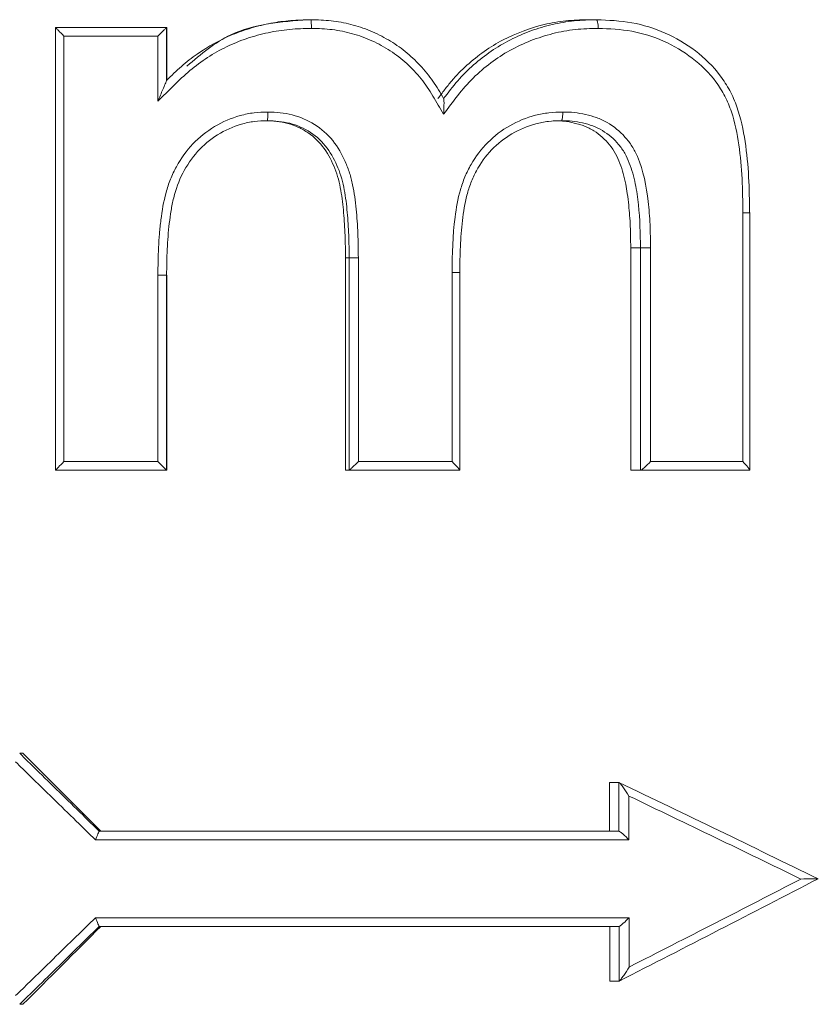
# Model space of a CAD drawing. Units: millimetres. Extents: x 117 to 1037, y 94 to 791.
# Drawn here: x 559 to 577, y 217 to 240 of the extents above; entities that cross this region are included whole.
import ezdxf

# ---------------------------------------------------------------- set-up
doc = ezdxf.new("R2010")
doc.units = ezdxf.units.MM

msp = doc.modelspace()

# ---------------------------------------------------------------- linework, layer by layer
at = {"color": 7, "linetype": 'Continuous', "lineweight": 15}
for p, q in [((565.315, 240.062), (565.249, 240.062)), ((571.916, 240.062), (571.711, 240.062)), ((559.418, 239.882), (559.418, 229.653)), ((559.419, 239.883), (561.984, 239.883)), ((561.984, 239.883), (561.984, 238.66)), ((561.984, 239.883), (561.989, 239.883)), ((561.989, 239.883), (561.989, 238.66)), ((559.61, 239.683), (559.61, 229.852)), ((561.783, 239.683), (559.61, 239.683)), ((561.783, 238.181), (561.783, 239.683)), ((575.295, 229.852), (575.295, 235.601)), ((575.453, 229.658), (575.453, 235.607)), ((572.93, 234.79), (572.704, 234.79)), ((572.704, 229.652), (572.704, 234.79)), ((572.93, 229.652), (572.93, 234.79)), ((573.163, 234.79), (573.163, 229.852)), ((566.199, 234.557), (566.114, 234.557)), ((566.114, 229.652), (566.114, 234.557)), ((566.199, 229.652), (566.199, 234.557)), ((566.412, 234.557), (566.412, 229.852)), ((561.783, 229.852), (561.783, 234.156)), ((561.984, 234.156), (561.989, 234.156)), ((561.984, 234.156), (561.984, 229.652)), ((561.989, 234.156), (561.989, 229.652)), ((568.577, 229.852), (568.577, 234.22)), ((568.757, 229.655), (568.757, 234.224)), ((559.61, 229.852), (561.783, 229.852)), ((566.412, 229.852), (568.577, 229.852)), ((573.163, 229.852), (575.295, 229.852)), ((561.984, 229.652), (559.419, 229.652)), ((561.984, 229.652), (561.989, 229.652)), ((566.199, 229.652), (566.114, 229.652)), ((566.199, 229.652), (566.199, 229.652)), ((568.756, 229.652), (566.199, 229.652)), ((572.93, 229.652), (572.704, 229.652)), ((572.93, 229.652), (572.93, 229.652)), ((575.448, 229.652), (572.93, 229.652)), ((558.665, 223.113), (558.589, 223.113)), ((572.216, 222.441), (572.216, 221.313)), ((572.216, 222.441), (572.432, 222.441)), ((572.432, 221.313), (572.432, 222.441)), ((572.663, 222.125), (572.663, 221.113)), ((560.426, 221.313), (572.432, 221.313)), ((572.663, 221.113), (560.339, 221.113)), ((560.339, 219.313), (572.666, 219.313)), ((572.666, 219.313), (572.666, 218.174)), ((572.435, 219.113), (560.426, 219.113)), ((572.22, 219.113), (572.22, 217.849)), ((572.435, 217.849), (572.435, 219.113)), ((572.22, 217.849), (572.435, 217.849)), ((558.665, 217.313), (558.589, 217.313))]:
    msp.add_line(p, q, dxfattribs=at)
for points, knots in [([(561.984, 238.66), (562.096, 238.77), (562.207, 238.88), (562.442, 239.085), (562.565, 239.181), (562.946, 239.446), (563.215, 239.598), (563.646, 239.776), (563.794, 239.828), (564.092, 239.915), (564.241, 239.952), (564.544, 240.009), (564.696, 240.029), (565.004, 240.054), (565.159, 240.058), (565.315, 240.062)], [0, 0, 0, 0, 0.125, 0.125, 0.25, 0.25, 0.5, 0.5, 0.625, 0.625, 0.75, 0.75, 0.875, 0.875, 1, 1, 1, 1]), ([(562.45, 238.989), (562.775, 239.264), (563.573, 239.937), (564.625, 240.016), (565.249, 240.062)], [0, 0, 0, 0, 0.407417, 1, 1, 1, 1]), ([(565.33, 239.862), (565.329, 239.915), (565.326, 239.967), (565.321, 240.041), (565.317, 240.062), (565.315, 240.062)], [0, 0, 0, 0, 0.5, 0.5, 1, 1, 1, 1]), ([(565.315, 240.062), (565.47, 240.058), (565.629, 240.053), (565.938, 240.019), (566.09, 239.991), (566.39, 239.914), (566.538, 239.865), (566.83, 239.745), (566.971, 239.673), (567.241, 239.515), (567.37, 239.428), (567.615, 239.231), (567.731, 239.121), (567.945, 238.891), (568.044, 238.77), (568.178, 238.576), (568.221, 238.51), (568.303, 238.376), (568.343, 238.306), (568.382, 238.239)], [0, 0, 0, 0, 0.125, 0.125, 0.25, 0.25, 0.375, 0.375, 0.5, 0.5, 0.625, 0.625, 0.75, 0.75, 0.875, 0.875, 0.9375, 0.9375, 1, 1, 1, 1]), ([(568.252, 238.239), (568.303, 238.308), (568.404, 238.445), (568.615, 238.713), (568.915, 239.017), (569.313, 239.339), (569.896, 239.69), (570.538, 239.93), (571.121, 240.033), (571.458, 240.055), (571.627, 240.06), (571.711, 240.062)], [0, 0, 0, 0, 0.062562, 0.125118, 0.250155, 0.375201, 0.50024, 0.749847, 0.874882, 0.937438, 1, 1, 1, 1]), ([(568.382, 238.239), (568.487, 238.379), (568.592, 238.518), (568.821, 238.781), (568.946, 238.904), (569.335, 239.247), (569.618, 239.44), (570.077, 239.674), (570.237, 239.744), (570.562, 239.862), (570.727, 239.911), (571.06, 239.989), (571.228, 240.018), (571.57, 240.052), (571.744, 240.057), (571.916, 240.062)], [0, 0, 0, 0, 0.125, 0.125, 0.25, 0.25, 0.5, 0.5, 0.625, 0.625, 0.75, 0.75, 0.875, 0.875, 1, 1, 1, 1]), ([(571.953, 239.862), (571.952, 239.915), (571.947, 239.967), (571.933, 240.041), (571.924, 240.062), (571.916, 240.062)], [0, 0, 0, 0, 0.5, 0.5, 1, 1, 1, 1]), ([(571.916, 240.062), (572.188, 240.051), (572.463, 240.039), (572.996, 239.942), (573.252, 239.862), (573.747, 239.642), (573.982, 239.504), (574.411, 239.177), (574.609, 238.983), (574.853, 238.658), (574.927, 238.544), (575.056, 238.303), (575.111, 238.175), (575.248, 237.789), (575.306, 237.52), (575.387, 236.975), (575.412, 236.702), (575.442, 236.153), (575.445, 235.878), (575.448, 235.603)], [0, 0, 0, 0, 0.125, 0.125, 0.25, 0.25, 0.375, 0.375, 0.5, 0.5, 0.5625, 0.5625, 0.625, 0.625, 0.75, 0.75, 0.875, 0.875, 1, 1, 1, 1]), ([(559.419, 239.883), (559.417, 239.883), (559.424, 239.875), (559.448, 239.849), (559.464, 239.831), (559.52, 239.773), (559.565, 239.728), (559.61, 239.683)], [0, 0, 0, 0, 0.25, 0.25, 0.5, 0.5, 1, 1, 1, 1]), ([(561.984, 239.883), (561.984, 239.883), (561.976, 239.875), (561.95, 239.849), (561.932, 239.831), (561.874, 239.773), (561.828, 239.728), (561.783, 239.683)], [0, 0, 0, 0, 0.25, 0.25, 0.5, 0.5, 1, 1, 1, 1]), ([(565.33, 239.862), (565.161, 239.858), (564.992, 239.853), (564.657, 239.822), (564.491, 239.797), (564.163, 239.726), (564, 239.682), (563.679, 239.574), (563.52, 239.509), (563.066, 239.288), (562.783, 239.105), (562.39, 238.778), (562.268, 238.659), (562.026, 238.42), (561.904, 238.301), (561.783, 238.181)], [0, 0, 0, 0, 0.125, 0.125, 0.25, 0.25, 0.375, 0.375, 0.5, 0.5, 0.75, 0.75, 0.875, 0.875, 1, 1, 1, 1]), ([(568.382, 237.88), (568.3, 238.02), (568.219, 238.16), (568.052, 238.437), (567.963, 238.571), (567.76, 238.821), (567.65, 238.939), (567.411, 239.158), (567.283, 239.256), (567.015, 239.43), (566.874, 239.507), (566.58, 239.642), (566.429, 239.696), (566.122, 239.782), (565.967, 239.814), (565.652, 239.852), (565.491, 239.857), (565.33, 239.862)], [0, 0, 0, 0, 0.125, 0.125, 0.25, 0.25, 0.375, 0.375, 0.5, 0.5, 0.625, 0.625, 0.75, 0.75, 0.875, 0.875, 1, 1, 1, 1]), ([(571.953, 239.862), (571.776, 239.857), (571.598, 239.852), (571.248, 239.815), (571.075, 239.783), (570.562, 239.655), (570.224, 239.523), (569.604, 239.18), (569.321, 238.967), (568.807, 238.462), (568.598, 238.167), (568.382, 237.88)], [0, 0, 0, 0, 0.125, 0.125, 0.25, 0.25, 0.5, 0.5, 0.75, 0.75, 1, 1, 1, 1]), ([(575.295, 235.601), (575.292, 235.863), (575.289, 236.125), (575.262, 236.648), (575.239, 236.909), (575.165, 237.429), (575.114, 237.685), (574.988, 238.056), (574.938, 238.178), (574.818, 238.41), (574.749, 238.52), (574.519, 238.831), (574.331, 239.017), (573.923, 239.329), (573.699, 239.461), (573.227, 239.671), (572.982, 239.748), (572.474, 239.84), (572.213, 239.851), (571.953, 239.862)], [0, 0, 0, 0, 0.125, 0.125, 0.25, 0.25, 0.375, 0.375, 0.4375, 0.4375, 0.5, 0.5, 0.625, 0.625, 0.75, 0.75, 0.875, 0.875, 1, 1, 1, 1]), ([(561.984, 238.66), (561.984, 238.66), (561.979, 238.648), (561.966, 238.617), (561.958, 238.598), (561.933, 238.538), (561.915, 238.495), (561.859, 238.363), (561.822, 238.273), (561.783, 238.181)], [0, 0, 0, 0, 0.125, 0.125, 0.25, 0.25, 0.5, 0.5, 1, 1, 1, 1]), ([(568.382, 238.239), (568.386, 238.239), (568.389, 238.219), (568.391, 238.165), (568.391, 238.132), (568.389, 238.029), (568.386, 237.955), (568.382, 237.88)], [0, 0, 0, 0, 0.25, 0.25, 0.5, 0.5, 1, 1, 1, 1]), ([(561.783, 234.156), (561.783, 234.263), (561.783, 234.371), (561.788, 234.585), (561.792, 234.691), (561.804, 234.905), (561.809, 235.011), (561.826, 235.224), (561.839, 235.33), (561.88, 235.647), (561.911, 235.858), (561.999, 236.17), (562.033, 236.274), (562.112, 236.475), (562.159, 236.572), (562.314, 236.855), (562.441, 237.035), (562.737, 237.346), (562.907, 237.482), (563.278, 237.705), (563.476, 237.788), (563.789, 237.876), (563.895, 237.898), (564.109, 237.922), (564.217, 237.926), (564.325, 237.929)], [0, 0, 0, 0, 0.0625, 0.0625, 0.125, 0.125, 0.1875, 0.1875, 0.25, 0.25, 0.375, 0.375, 0.4375, 0.4375, 0.5, 0.5, 0.625, 0.625, 0.75, 0.75, 0.875, 0.875, 0.9375, 0.9375, 1, 1, 1, 1]), ([(564.31, 237.729), (564.311, 237.73), (564.312, 237.731), (564.314, 237.746), (564.317, 237.773), (564.32, 237.813), (564.323, 237.867), (564.325, 237.908), (564.325, 237.929)], [0, 0, 0, 0, 0.129001, 0.273058, 0.432186, 0.60639, 0.795665, 1, 1, 1, 1]), ([(564.325, 237.929), (564.419, 237.925), (564.513, 237.921), (564.699, 237.901), (564.791, 237.886), (565.063, 237.817), (565.24, 237.741), (565.558, 237.542), (565.702, 237.413), (565.939, 237.122), (566.034, 236.955), (566.147, 236.697), (566.18, 236.609), (566.238, 236.431), (566.261, 236.34), (566.319, 236.061), (566.344, 235.874), (566.38, 235.499), (566.392, 235.311), (566.409, 234.935), (566.411, 234.746), (566.412, 234.557)], [0, 0, 0, 0, 0.0625, 0.0625, 0.125, 0.125, 0.25, 0.25, 0.375, 0.375, 0.5, 0.5, 0.5625, 0.5625, 0.625, 0.625, 0.75, 0.75, 0.875, 0.875, 1, 1, 1, 1]), ([(568.577, 234.22), (568.577, 234.649), (568.592, 235.076), (568.676, 235.713), (568.71, 235.924), (568.799, 236.23), (568.833, 236.331), (568.915, 236.528), (568.963, 236.625), (569.123, 236.904), (569.25, 237.074), (569.556, 237.379), (569.726, 237.507), (570.096, 237.718), (570.296, 237.8), (570.603, 237.88), (570.707, 237.899), (570.92, 237.922), (571.028, 237.926), (571.135, 237.929)], [0, 0, 0, 0, 0.25, 0.25, 0.375, 0.375, 0.4375, 0.4375, 0.5, 0.5, 0.625, 0.625, 0.75, 0.75, 0.875, 0.875, 0.9375, 0.9375, 1, 1, 1, 1]), ([(571.103, 237.729), (571.105, 237.73), (571.109, 237.731), (571.116, 237.746), (571.123, 237.772), (571.129, 237.813), (571.133, 237.866), (571.134, 237.908), (571.135, 237.929)], [0, 0, 0, 0, 0.128803, 0.272766, 0.431882, 0.606138, 0.795517, 1, 1, 1, 1]), ([(571.135, 237.929), (571.224, 237.928), (571.313, 237.926), (571.489, 237.908), (571.575, 237.892), (571.747, 237.853), (571.832, 237.83), (572, 237.77), (572.082, 237.732), (572.312, 237.598), (572.453, 237.484), (572.631, 237.285), (572.685, 237.214), (572.78, 237.063), (572.822, 236.982), (572.999, 236.573), (573.065, 236.216), (573.128, 235.683), (573.142, 235.505), (573.157, 235.148), (573.16, 234.969), (573.163, 234.79)], [0, 0, 0, 0, 0.0625, 0.0625, 0.125, 0.125, 0.1875, 0.1875, 0.25, 0.25, 0.375, 0.375, 0.4375, 0.4375, 0.5, 0.5, 0.75, 0.75, 0.875, 0.875, 1, 1, 1, 1]), ([(564.31, 237.729), (564.209, 237.726), (564.108, 237.722), (563.908, 237.698), (563.808, 237.676), (563.516, 237.59), (563.332, 237.51), (562.988, 237.294), (562.833, 237.164), (562.563, 236.865), (562.449, 236.694), (562.263, 236.336), (562.196, 236.142), (562.121, 235.849), (562.103, 235.75), (562.071, 235.553), (562.057, 235.454), (562.02, 235.157), (562.008, 234.957), (561.987, 234.558), (561.984, 234.357), (561.984, 234.156)], [0, 0, 0, 0, 0.0625, 0.0625, 0.125, 0.125, 0.25, 0.25, 0.375, 0.375, 0.5, 0.5, 0.625, 0.625, 0.6875, 0.6875, 0.75, 0.75, 0.875, 0.875, 1, 1, 1, 1]), ([(566.114, 234.557), (566.114, 234.644), (566.114, 234.818), (566.103, 235.167), (566.082, 235.514), (566.049, 235.861), (566.009, 236.12), (565.956, 236.376), (565.843, 236.705), (565.649, 237.098), (565.335, 237.412), (565.03, 237.581), (564.785, 237.673), (564.526, 237.718), (564.353, 237.725), (564.266, 237.729)], [0, 0, 0, 0, 0.062578, 0.125154, 0.2503, 0.312876, 0.375442, 0.438002, 0.500555, 0.625374, 0.749909, 0.812416, 0.874919, 0.937433, 1, 1, 1, 1]), ([(566.199, 234.557), (566.198, 234.732), (566.197, 234.909), (566.182, 235.259), (566.171, 235.434), (566.14, 235.784), (566.12, 235.958), (566.07, 236.218), (566.052, 236.305), (566.003, 236.473), (565.974, 236.555), (565.876, 236.798), (565.794, 236.956), (565.583, 237.236), (565.454, 237.36), (565.161, 237.552), (564.997, 237.625), (564.659, 237.711), (564.485, 237.722), (564.31, 237.729)], [0, 0, 0, 0, 0.125, 0.125, 0.25, 0.25, 0.375, 0.375, 0.4375, 0.4375, 0.5, 0.5, 0.625, 0.625, 0.75, 0.75, 0.875, 0.875, 1, 1, 1, 1]), ([(571.103, 237.729), (571.003, 237.726), (570.902, 237.722), (570.702, 237.7), (570.605, 237.681), (570.318, 237.604), (570.131, 237.525), (569.787, 237.322), (569.629, 237.199), (569.35, 236.909), (569.235, 236.745), (569.091, 236.48), (569.048, 236.388), (568.977, 236.201), (568.947, 236.106), (568.871, 235.818), (568.842, 235.619), (568.805, 235.321), (568.794, 235.221), (568.779, 235.021), (568.774, 234.921), (568.759, 234.621), (568.756, 234.421), (568.756, 234.221)], [0, 0, 0, 0, 0.0625, 0.0625, 0.125, 0.125, 0.25, 0.25, 0.375, 0.375, 0.5, 0.5, 0.5625, 0.5625, 0.625, 0.625, 0.75, 0.75, 0.8125, 0.8125, 0.875, 0.875, 1, 1, 1, 1]), ([(572.704, 234.79), (572.703, 234.886), (572.7, 235.051), (572.694, 235.3), (572.681, 235.533), (572.658, 235.787), (572.628, 236.03), (572.575, 236.355), (572.491, 236.667), (572.359, 236.969), (572.177, 237.242), (571.957, 237.436), (571.746, 237.558), (571.636, 237.606), (571.521, 237.644), (571.363, 237.686), (571.201, 237.717), (571.038, 237.727), (570.956, 237.728), (570.916, 237.729)], [0, 0, 0, 0, 0.073196, 0.125118, 0.189344, 0.250226, 0.31878, 0.375336, 0.500314, 0.562821, 0.625301, 0.749851, 0.78189, 0.812377, 0.841966, 0.874929, 0.937448, 0.968721, 1, 1, 1, 1]), ([(572.93, 234.79), (572.925, 235.121), (572.919, 235.453), (572.864, 235.946), (572.842, 236.11), (572.776, 236.437), (572.731, 236.597), (572.641, 236.827), (572.607, 236.903), (572.524, 237.048), (572.477, 237.116), (572.319, 237.306), (572.19, 237.415), (571.98, 237.543), (571.905, 237.58), (571.75, 237.637), (571.671, 237.658), (571.511, 237.695), (571.431, 237.71), (571.269, 237.727), (571.185, 237.728), (571.103, 237.729)], [0, 0, 0, 0, 0.25, 0.25, 0.375, 0.375, 0.5, 0.5, 0.5625, 0.5625, 0.625, 0.625, 0.75, 0.75, 0.8125, 0.8125, 0.875, 0.875, 0.9375, 0.9375, 1, 1, 1, 1]), ([(575.295, 235.601), (575.346, 235.602), (575.393, 235.602), (575.449, 235.603), (575.459, 235.603), (575.448, 235.603)], [0, 0, 0, 0, 0.5, 0.5, 1, 1, 1, 1]), ([(573.163, 234.79), (573.111, 234.79), (573.056, 234.79), (572.97, 234.79), (572.939, 234.79), (572.93, 234.79)], [0, 0, 0, 0, 0.5, 0.5, 1, 1, 1, 1]), ([(566.199, 234.557), (566.202, 234.557), (566.227, 234.557), (566.306, 234.557), (566.359, 234.557), (566.412, 234.557)], [0, 0, 0, 0, 0.5, 0.5, 1, 1, 1, 1]), ([(561.984, 234.156), (561.984, 234.156), (561.962, 234.156), (561.888, 234.156), (561.836, 234.156), (561.783, 234.156)], [0, 0, 0, 0, 0.5, 0.5, 1, 1, 1, 1]), ([(568.756, 234.221), (568.761, 234.221), (568.745, 234.22), (568.679, 234.22), (568.63, 234.22), (568.577, 234.22)], [0, 0, 0, 0, 0.5, 0.5, 1, 1, 1, 1]), ([(559.419, 229.652), (559.417, 229.652), (559.424, 229.66), (559.448, 229.686), (559.464, 229.704), (559.52, 229.762), (559.565, 229.807), (559.61, 229.852)], [0, 0, 0, 0, 0.25, 0.25, 0.5, 0.5, 1, 1, 1, 1]), ([(561.984, 229.652), (561.984, 229.652), (561.976, 229.66), (561.95, 229.686), (561.932, 229.704), (561.874, 229.762), (561.828, 229.807), (561.783, 229.852)], [0, 0, 0, 0, 0.25, 0.25, 0.5, 0.5, 1, 1, 1, 1]), ([(566.199, 229.652), (566.201, 229.652), (566.211, 229.66), (566.24, 229.686), (566.259, 229.704), (566.321, 229.762), (566.367, 229.807), (566.412, 229.852)], [0, 0, 0, 0, 0.25, 0.25, 0.5, 0.5, 1, 1, 1, 1]), ([(568.756, 229.652), (568.759, 229.652), (568.754, 229.66), (568.734, 229.686), (568.719, 229.704), (568.666, 229.762), (568.622, 229.807), (568.577, 229.852)], [0, 0, 0, 0, 0.25, 0.25, 0.5, 0.5, 1, 1, 1, 1]), ([(572.93, 229.652), (572.936, 229.652), (572.949, 229.66), (572.984, 229.686), (573.005, 229.704), (573.071, 229.762), (573.118, 229.807), (573.163, 229.852)], [0, 0, 0, 0, 0.25, 0.25, 0.5, 0.5, 1, 1, 1, 1]), ([(575.448, 229.652), (575.455, 229.652), (575.454, 229.66), (575.439, 229.686), (575.427, 229.704), (575.38, 229.762), (575.339, 229.807), (575.295, 229.852)], [0, 0, 0, 0, 0.25, 0.25, 0.5, 0.5, 1, 1, 1, 1]), ([(558.589, 223.113), (558.717, 222.988), (558.844, 222.863), (558.971, 222.738), (559.15, 222.563), (559.329, 222.388), (559.508, 222.213), (559.686, 222.038), (559.865, 221.862), (560.044, 221.687), (560.171, 221.563), (560.299, 221.438), (560.426, 221.313)], [0, 0, 0, 0, 0.000535576, 0.000535576, 0.000535576, 0.001286861, 0.001286861, 0.001286861, 0.002038132, 0.002038132, 0.002038132, 0.002573076, 0.002573076, 0.002573076, 0.002573076]), ([(560.339, 221.113), (560.191, 221.257), (560.044, 221.401), (559.897, 221.544), (559.717, 221.72), (559.538, 221.895), (559.359, 222.07), (559.179, 222.245), (559, 222.42), (558.821, 222.595), (558.712, 222.701), (558.604, 222.807), (558.496, 222.913)], [0, 0, 0, 0, 0.000617564, 0.000617564, 0.000617564, 0.001370078, 0.001370078, 0.001370078, 0.002122606, 0.002122606, 0.002122606, 0.002577333, 0.002577333, 0.002577333, 0.002577333]), ([(572.432, 222.441), (572.438, 222.441), (572.456, 222.422), (572.495, 222.374), (572.516, 222.345), (572.579, 222.255), (572.622, 222.19), (572.663, 222.125)], [0, 0, 0, 0, 0.25, 0.25, 0.5, 0.5, 1, 1, 1, 1]), ([(560.426, 221.313), (560.424, 221.313), (560.413, 221.289), (560.38, 221.214), (560.359, 221.163), (560.339, 221.113)], [0, 0, 0, 0, 0.5, 0.5, 1, 1, 1, 1]), ([(572.432, 221.313), (572.437, 221.313), (572.45, 221.305), (572.485, 221.279), (572.506, 221.261), (572.571, 221.203), (572.619, 221.158), (572.663, 221.113)], [0, 0, 0, 0, 0.25, 0.25, 0.5, 0.5, 1, 1, 1, 1]), ([(577.032, 220.213), (577.037, 220.213), (577.033, 220.213), (577.016, 220.213), (577.003, 220.212), (576.958, 220.212), (576.921, 220.211), (576.806, 220.21), (576.723, 220.209), (576.636, 220.208)], [0, 0, 0, 0, 0.125, 0.125, 0.25, 0.25, 0.5, 0.5, 1, 1, 1, 1]), ([(558.496, 217.513), (558.604, 217.619), (558.712, 217.725), (558.821, 217.831), (559, 218.006), (559.179, 218.181), (559.359, 218.356), (559.538, 218.531), (559.717, 218.707), (559.897, 218.882), (560.044, 219.026), (560.191, 219.169), (560.339, 219.313)], [0, 0, 0, 0, 0.000454727, 0.000454727, 0.000454727, 0.001207257, 0.001207257, 0.001207257, 0.001959772, 0.001959772, 0.001959772, 0.002577337, 0.002577337, 0.002577337, 0.002577337]), ([(560.426, 219.113), (560.424, 219.113), (560.413, 219.137), (560.38, 219.212), (560.359, 219.263), (560.339, 219.313)], [0, 0, 0, 0, 0.5, 0.5, 1, 1, 1, 1]), ([(572.435, 219.113), (572.441, 219.113), (572.454, 219.121), (572.488, 219.147), (572.509, 219.165), (572.575, 219.223), (572.622, 219.268), (572.666, 219.313)], [0, 0, 0, 0, 0.25, 0.25, 0.5, 0.5, 1, 1, 1, 1]), ([(560.426, 219.113), (560.299, 218.988), (560.171, 218.864), (560.044, 218.739), (559.865, 218.564), (559.686, 218.388), (559.508, 218.213), (559.329, 218.038), (559.15, 217.863), (558.971, 217.688), (558.844, 217.563), (558.717, 217.438), (558.589, 217.313)], [0, 0, 0, 0, 0.000534944, 0.000534944, 0.000534944, 0.001286214, 0.001286214, 0.001286214, 0.0020375, 0.0020375, 0.0020375, 0.002573076, 0.002573076, 0.002573076, 0.002573076]), ([(572.435, 217.849), (572.442, 217.849), (572.46, 217.869), (572.499, 217.919), (572.52, 217.949), (572.583, 218.041), (572.626, 218.107), (572.666, 218.174)], [0, 0, 0, 0, 0.25, 0.25, 0.5, 0.5, 1, 1, 1, 1])]:
    msp.add_open_spline(points, degree=3, knots=knots, dxfattribs=at)
for points in [[(560.463, 221.313), (559.863, 221.913), (559.264, 222.513), (558.665, 223.113)], [(572.432, 222.441), (573.976, 221.698), (575.511, 220.956), (577.032, 220.213)], [(576.636, 220.208), (575.321, 220.847), (573.996, 221.486), (572.663, 222.125)], [(577.032, 220.213), (575.512, 219.425), (573.979, 218.637), (572.435, 217.849)], [(572.666, 218.174), (573.998, 218.852), (575.322, 219.53), (576.636, 220.208)], [(558.665, 217.313), (559.264, 217.913), (559.863, 218.513), (560.463, 219.113)]]:
    msp.add_open_spline(points, degree=3, dxfattribs=at)

doc.saveas('drawing.dxf')
